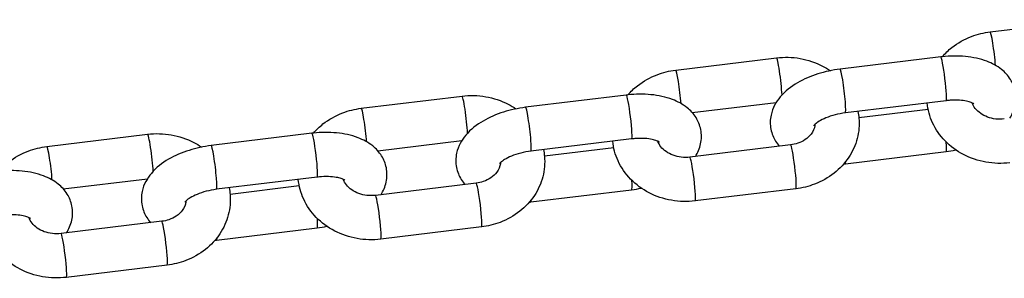
# Model space of a CAD drawing. Units: millimetres. Extents: x -2701 to 4164, y -2132 to 2268.
# Drawn here: x -2280 to -2168, y -64 to -35 of the extents above; entities that cross this region are included whole.
import ezdxf

# ---------------------------------------------------------------- set-up
doc = ezdxf.new("R2010")
doc.units = ezdxf.units.MM
doc.header["$LTSCALE"] = 50
doc.layers.add('SW_Toestellen', color=2, linetype='Continuous')

msp = doc.modelspace()

# ---------------------------------------------------------------- linework, layer by layer
at = {"layer": 'SW_Toestellen'}
for p, q in [((-2169.87, -36.24), (-2158.48, -34.85)), ((-2205.42, -40.56), (-2194.03, -39.18)), ((-2175.45, -39.07), (-2186.84, -40.46)), ((-2211.01, -43.4), (-2222.39, -44.78)), ((-2240.97, -44.89), (-2229.58, -43.5)), ((-2203.56, -45.37), (-2194.05, -44.22)), ((-2174.85, -44.03), (-2186.24, -45.42)), ((-2184.71, -45.95), (-2176.88, -44.99)), ((-2276.52, -49.22), (-2265.13, -47.83)), ((-2246.56, -47.72), (-2257.94, -49.11)), ((-2239.11, -49.7), (-2229.6, -48.54)), ((-2210.4, -48.36), (-2221.79, -49.75)), ((-2220.26, -50.27), (-2212.43, -49.32)), ((-2192.43, -49.04), (-2203.82, -50.43)), ((-2186.24, -51.17), (-2174.85, -49.78)), ((-2274.66, -54.03), (-2265.15, -52.87)), ((-2245.95, -52.69), (-2257.34, -54.07)), ((-2227.98, -53.37), (-2239.37, -54.75)), ((-2255.81, -54.6), (-2247.98, -53.65)), ((-2221.79, -55.5), (-2210.4, -54.11)), ((-2191.83, -54), (-2203.21, -55.39)), ((-2263.53, -57.69), (-2274.92, -59.08)), ((-2257.34, -59.82), (-2245.95, -58.44)), ((-2227.38, -58.33), (-2238.76, -59.72)), ((-2262.93, -62.66), (-2274.32, -64.04))]:
    msp.add_line(p, q, dxfattribs=at)
for centre, major_axis, start_param, end_param in [((-2169.57, -38.72), (-0.3, 2.48), 4.1454, 6.283185), ((-2193.73, -41.66), (-0.3, 2.48), 3.944712, 6.283185), ((-2175.15, -41.55), (-0.3, 2.48), 3.141593, 6.283185), ((-2205.12, -43.05), (-0.3, 2.48), 4.1454, 6.283185), ((-2186.54, -42.94), (0.3, -2.48), 0, 3.141593), ((-2210.7, -45.88), (-0.3, 2.48), 3.141593, 6.283185), ((-2229.28, -45.99), (-0.3, 2.48), 3.944712, 6.283185), ((-2240.67, -47.37), (-0.3, 2.48), 4.1454, 6.283185), ((-2222.09, -47.27), (0.3, -2.48), 0, 3.141593), ((-2264.83, -50.31), (-0.3, 2.48), 3.944712, 6.283185), ((-2246.25, -50.21), (-0.3, 2.48), 3.141593, 6.283185), ((-2175.15, -47.3), (0.3, -2.48), 0, 0.954333), ((-2276.22, -51.7), (-0.3, 2.48), 4.1454, 6.283185), ((-2257.64, -51.59), (0.3, -2.48), 0, 3.141593), ((-2192.13, -51.52), (-0.3, 2.48), 3.141593, 6.283185), ((-2203.52, -52.91), (-0.3, 2.48), 3.141593, 6.283185), ((-2186.54, -48.69), (0.3, -2.48), 0, 0.446162), ((-2227.68, -55.85), (-0.3, 2.48), 3.141593, 6.283185), ((-2210.7, -51.63), (0.3, -2.48), 0, 0.954333), ((-2239.07, -57.24), (-0.3, 2.48), 3.141593, 6.283185), ((-2222.09, -53.02), (0.3, -2.48), 0, 0.446162), ((-2263.23, -60.18), (-0.3, 2.48), 3.141593, 6.283185), ((-2246.25, -55.96), (0.3, -2.48), 0, 0.954333), ((-2274.62, -61.56), (-0.3, 2.48), 3.141593, 6.283185), ((-2257.64, -57.34), (0.3, -2.48), 0, 0.446162)]:
    msp.add_ellipse(centre, major_axis=major_axis, ratio=0.069587, start_param=start_param, end_param=end_param, dxfattribs=at)
for points, knots in [([(-2175.28, -39.05), (-2174.95, -38.67), (-2174.59, -38.32), (-2173.53, -37.48), (-2172.77, -37.06), (-2171.3, -36.5), (-2170.59, -36.32), (-2169.87, -36.24)], [2.3497843, 2.3497843, 2.3497843, 2.3497843, 2.5409588, 2.5409588, 2.8665444, 2.8665444, 3.1415927, 3.1415927, 3.1415927, 3.1415927]), ([(-2167.64, -46.02), (-2167.38, -45.6), (-2167.17, -45.12), (-2166.94, -44.07), (-2166.93, -43.51), (-2167.13, -42.49), (-2167.32, -42.03), (-2167.85, -41.18), (-2168.2, -40.8), (-2169.09, -40.09), (-2169.65, -39.79), (-2171, -39.28), (-2171.82, -39.11), (-2173.52, -38.94), (-2174.4, -38.95), (-2175.34, -39.06), (-2175.4, -39.06), (-2175.45, -39.07)], [7.525251, 7.525251, 7.525251, 7.525251, 7.741933, 7.741933, 7.95169, 7.95169, 8.139366, 8.139366, 8.352212, 8.352212, 8.639119, 8.639119, 9.018161, 9.018161, 9.399598, 9.399598, 9.424778, 9.424778, 9.424778, 9.424778]), ([(-2194.03, -39.18), (-2193.14, -39.07), (-2192.23, -39.09), (-2190.47, -39.4), (-2189.61, -39.69), (-2188.51, -40.26), (-2188.22, -40.44), (-2187.93, -40.63)], [3.1415927, 3.1415927, 3.1415927, 3.1415927, 3.481857, 3.481857, 3.8216009, 3.8216009, 3.9527494, 3.9527494, 3.9527494, 3.9527494]), ([(-2210.83, -43.38), (-2210.5, -43), (-2210.14, -42.65), (-2209.08, -41.81), (-2208.32, -41.39), (-2206.85, -40.83), (-2206.14, -40.65), (-2205.42, -40.56)], [2.3497843, 2.3497843, 2.3497843, 2.3497843, 2.5409588, 2.5409588, 2.8665444, 2.8665444, 3.1415927, 3.1415927, 3.1415927, 3.1415927]), ([(-2186.84, -40.46), (-2187.69, -40.56), (-2188.54, -40.74), (-2190.16, -41.26), (-2190.94, -41.59), (-2192.38, -42.43), (-2193.05, -42.95), (-2194.07, -44.16), (-2194.47, -44.84), (-2194.75, -46.17), (-2194.77, -46.73), (-2194.56, -47.76), (-2194.37, -48.22), (-2193.99, -48.82), (-2193.85, -49.02), (-2193.69, -49.19)], [3.141593, 3.141593, 3.141593, 3.141593, 3.50995, 3.50995, 3.882873, 3.882873, 4.271471, 4.271471, 4.60034, 4.60034, 4.810097, 4.810097, 4.997774, 4.997774, 5.096763, 5.096763, 5.096763, 5.096763]), ([(-2229.58, -43.5), (-2228.69, -43.4), (-2227.78, -43.42), (-2226.02, -43.73), (-2225.16, -44.02), (-2224.06, -44.59), (-2223.77, -44.77), (-2223.48, -44.96)], [3.1415927, 3.1415927, 3.1415927, 3.1415927, 3.481857, 3.481857, 3.8216009, 3.8216009, 3.9527494, 3.9527494, 3.9527494, 3.9527494]), ([(-2203.19, -50.35), (-2202.93, -49.93), (-2202.72, -49.45), (-2202.49, -48.4), (-2202.48, -47.84), (-2202.68, -46.81), (-2202.87, -46.35), (-2203.4, -45.5), (-2203.75, -45.13), (-2204.64, -44.41), (-2205.2, -44.12), (-2206.55, -43.6), (-2207.37, -43.43), (-2209.07, -43.27), (-2209.95, -43.28), (-2210.89, -43.38), (-2210.95, -43.39), (-2211.01, -43.4)], [7.525251, 7.525251, 7.525251, 7.525251, 7.741933, 7.741933, 7.95169, 7.95169, 8.139366, 8.139366, 8.352212, 8.352212, 8.639119, 8.639119, 9.018161, 9.018161, 9.399598, 9.399598, 9.424778, 9.424778, 9.424778, 9.424778]), ([(-2167.66, -51.06), (-2168.55, -51.17), (-2169.46, -51.15), (-2171.23, -50.84), (-2172.09, -50.55), (-2173.65, -49.74), (-2174.36, -49.21), (-2175.55, -47.99), (-2176.03, -47.29), (-2176.71, -45.83), (-2176.91, -45.07), (-2176.99, -44.29)], [0, 0, 0, 0, 0.340264, 0.340264, 0.680008, 0.680008, 1.012961, 1.012961, 1.332448, 1.332448, 1.628448, 1.628448, 1.628448, 1.628448]), ([(-2171.72, -44.39), (-2171.72, -44.39), (-2171.73, -44.38), (-2171.81, -44.33), (-2171.9, -44.29), (-2172.16, -44.19), (-2172.33, -44.13), (-2172.77, -44.04), (-2173.04, -44), (-2173.66, -43.96), (-2174.01, -43.96), (-2174.53, -44), (-2174.69, -44.01), (-2174.85, -44.03)], [2.050177, 2.050177, 2.050177, 2.050177, 2.170768, 2.170768, 2.357149, 2.357149, 2.559721, 2.559721, 2.78638, 2.78638, 3.034424, 3.034424, 3.141593, 3.141593, 3.141593, 3.141593]), ([(-2168.27, -46.1), (-2168.59, -46.14), (-2168.92, -46.14), (-2169.56, -46.07), (-2169.87, -45.99), (-2170.45, -45.78), (-2170.71, -45.64), (-2171.18, -45.31), (-2171.39, -45.12), (-2171.71, -44.71), (-2171.82, -44.5), (-2171.9, -44.29)], [6.283185, 6.283185, 6.283185, 6.283185, 6.55473, 6.55473, 6.826228, 6.826228, 7.101664, 7.101664, 7.389646, 7.389646, 7.689735, 7.689735, 7.689735, 7.689735]), ([(-2246.38, -47.7), (-2246.05, -47.32), (-2245.69, -46.98), (-2244.63, -46.14), (-2243.87, -45.72), (-2242.4, -45.15), (-2241.69, -44.98), (-2240.97, -44.89)], [2.3497843, 2.3497843, 2.3497843, 2.3497843, 2.5409588, 2.5409588, 2.8665444, 2.8665444, 3.1415927, 3.1415927, 3.1415927, 3.1415927]), ([(-2222.39, -44.78), (-2223.24, -44.89), (-2224.09, -45.07), (-2225.71, -45.58), (-2226.49, -45.92), (-2227.93, -46.76), (-2228.6, -47.27), (-2229.62, -48.49), (-2230.02, -49.17), (-2230.3, -50.49), (-2230.32, -51.06), (-2230.11, -52.08), (-2229.92, -52.54), (-2229.54, -53.15), (-2229.4, -53.34), (-2229.24, -53.52)], [3.141593, 3.141593, 3.141593, 3.141593, 3.50995, 3.50995, 3.882873, 3.882873, 4.271471, 4.271471, 4.60034, 4.60034, 4.810097, 4.810097, 4.997774, 4.997774, 5.096763, 5.096763, 5.096763, 5.096763]), ([(-2184.81, -45.25), (-2184.76, -45.5), (-2184.72, -45.75), (-2184.64, -46.78), (-2184.7, -47.56), (-2185.1, -49.07), (-2185.42, -49.79), (-2186.3, -51.12), (-2186.86, -51.72), (-2188.17, -52.76), (-2188.92, -53.18), (-2190.4, -53.74), (-2191.11, -53.92), (-2191.83, -54)], [4.67996, 4.67996, 4.67996, 4.67996, 4.77809, 4.77809, 5.073525, 5.073525, 5.371874, 5.371874, 5.682551, 5.682551, 6.008137, 6.008137, 6.283185, 6.283185, 6.283185, 6.283185]), ([(-2186.24, -45.42), (-2186.63, -45.47), (-2187.02, -45.54), (-2187.77, -45.73), (-2188.12, -45.85), (-2188.73, -46.1), (-2188.99, -46.24), (-2189.4, -46.48), (-2189.54, -46.6), (-2189.73, -46.77), (-2189.78, -46.83), (-2189.81, -46.86), (-2189.81, -46.87), (-2189.81, -46.87)], [3.141593, 3.141593, 3.141593, 3.141593, 3.404919, 3.404919, 3.66604, 3.66604, 3.913416, 3.913416, 4.136698, 4.136698, 4.33364, 4.33364, 4.393367, 4.393367, 4.393367, 4.393367]), ([(-2189.68, -46.72), (-2189.69, -46.77), (-2189.69, -46.81), (-2189.74, -47.17), (-2189.87, -47.5), (-2190.28, -48.04), (-2190.51, -48.25), (-2191.03, -48.61), (-2191.31, -48.75), (-2191.88, -48.94), (-2192.15, -49.01), (-2192.43, -49.04)], [4.915227, 4.915227, 4.915227, 4.915227, 4.977043, 4.977043, 5.431776, 5.431776, 5.758381, 5.758381, 6.045351, 6.045351, 6.283185, 6.283185, 6.283185, 6.283185]), ([(-2265.13, -47.83), (-2264.24, -47.72), (-2263.33, -47.75), (-2261.57, -48.06), (-2260.71, -48.34), (-2259.61, -48.91), (-2259.32, -49.09), (-2259.03, -49.29)], [3.1415927, 3.1415927, 3.1415927, 3.1415927, 3.481857, 3.481857, 3.8216009, 3.8216009, 3.9527494, 3.9527494, 3.9527494, 3.9527494]), ([(-2238.74, -54.68), (-2238.48, -54.26), (-2238.27, -53.78), (-2238.04, -52.73), (-2238.03, -52.16), (-2238.23, -51.14), (-2238.42, -50.68), (-2238.95, -49.83), (-2239.3, -49.46), (-2240.19, -48.74), (-2240.75, -48.45), (-2242.1, -47.93), (-2242.92, -47.76), (-2244.62, -47.6), (-2245.5, -47.61), (-2246.44, -47.71), (-2246.5, -47.72), (-2246.56, -47.72)], [7.525251, 7.525251, 7.525251, 7.525251, 7.741933, 7.741933, 7.95169, 7.95169, 8.139366, 8.139366, 8.352212, 8.352212, 8.639119, 8.639119, 9.018161, 9.018161, 9.399598, 9.399598, 9.424778, 9.424778, 9.424778, 9.424778]), ([(-2203.21, -55.39), (-2204.1, -55.5), (-2205.01, -55.47), (-2206.78, -55.16), (-2207.64, -54.88), (-2209.2, -54.06), (-2209.91, -53.54), (-2211.1, -52.31), (-2211.58, -51.62), (-2212.26, -50.15), (-2212.46, -49.39), (-2212.54, -48.62)], [0, 0, 0, 0, 0.340264, 0.340264, 0.680008, 0.680008, 1.012961, 1.012961, 1.332448, 1.332448, 1.628448, 1.628448, 1.628448, 1.628448]), ([(-2207.27, -48.72), (-2207.27, -48.72), (-2207.28, -48.71), (-2207.36, -48.66), (-2207.45, -48.61), (-2207.71, -48.51), (-2207.88, -48.46), (-2208.32, -48.37), (-2208.59, -48.33), (-2209.21, -48.29), (-2209.56, -48.29), (-2210.08, -48.33), (-2210.24, -48.34), (-2210.4, -48.36)], [2.050177, 2.050177, 2.050177, 2.050177, 2.170768, 2.170768, 2.357149, 2.357149, 2.559721, 2.559721, 2.78638, 2.78638, 3.034424, 3.034424, 3.141593, 3.141593, 3.141593, 3.141593]), ([(-2203.82, -50.43), (-2204.14, -50.47), (-2204.47, -50.47), (-2205.11, -50.39), (-2205.42, -50.32), (-2206, -50.1), (-2206.26, -49.96), (-2206.74, -49.64), (-2206.94, -49.44), (-2207.26, -49.04), (-2207.38, -48.83), (-2207.45, -48.62)], [6.283185, 6.283185, 6.283185, 6.283185, 6.55473, 6.55473, 6.826228, 6.826228, 7.101664, 7.101664, 7.389646, 7.389646, 7.689735, 7.689735, 7.689735, 7.689735]), ([(-2281.93, -52.03), (-2281.6, -51.65), (-2281.24, -51.3), (-2280.18, -50.46), (-2279.42, -50.04), (-2277.95, -49.48), (-2277.24, -49.31), (-2276.52, -49.22)], [2.3497843, 2.3497843, 2.3497843, 2.3497843, 2.5409588, 2.5409588, 2.8665444, 2.8665444, 3.1415927, 3.1415927, 3.1415927, 3.1415927]), ([(-2257.94, -49.11), (-2258.79, -49.21), (-2259.64, -49.4), (-2261.26, -49.91), (-2262.04, -50.24), (-2263.49, -51.09), (-2264.15, -51.6), (-2265.17, -52.82), (-2265.57, -53.5), (-2265.86, -54.82), (-2265.87, -55.38), (-2265.66, -56.41), (-2265.47, -56.87), (-2265.09, -57.48), (-2264.95, -57.67), (-2264.79, -57.85)], [3.141593, 3.141593, 3.141593, 3.141593, 3.50995, 3.50995, 3.882873, 3.882873, 4.271471, 4.271471, 4.60034, 4.60034, 4.810097, 4.810097, 4.997774, 4.997774, 5.096763, 5.096763, 5.096763, 5.096763]), ([(-2220.36, -49.57), (-2220.31, -49.83), (-2220.28, -50.08), (-2220.19, -51.11), (-2220.25, -51.89), (-2220.65, -53.4), (-2220.97, -54.12), (-2221.85, -55.45), (-2222.41, -56.05), (-2223.72, -57.08), (-2224.47, -57.51), (-2225.95, -58.07), (-2226.66, -58.24), (-2227.38, -58.33)], [4.67996, 4.67996, 4.67996, 4.67996, 4.77809, 4.77809, 5.073525, 5.073525, 5.371874, 5.371874, 5.682551, 5.682551, 6.008137, 6.008137, 6.283185, 6.283185, 6.283185, 6.283185]), ([(-2221.79, -49.75), (-2222.18, -49.79), (-2222.57, -49.87), (-2223.32, -50.06), (-2223.67, -50.18), (-2224.28, -50.43), (-2224.55, -50.57), (-2224.95, -50.81), (-2225.1, -50.92), (-2225.28, -51.09), (-2225.33, -51.16), (-2225.36, -51.19), (-2225.36, -51.19), (-2225.36, -51.19)], [3.141593, 3.141593, 3.141593, 3.141593, 3.404919, 3.404919, 3.66604, 3.66604, 3.913416, 3.913416, 4.136698, 4.136698, 4.33364, 4.33364, 4.393367, 4.393367, 4.393367, 4.393367]), ([(-2225.23, -51.05), (-2225.24, -51.09), (-2225.24, -51.14), (-2225.29, -51.5), (-2225.42, -51.82), (-2225.83, -52.36), (-2226.06, -52.58), (-2226.58, -52.93), (-2226.86, -53.08), (-2227.43, -53.27), (-2227.7, -53.33), (-2227.98, -53.37)], [4.915227, 4.915227, 4.915227, 4.915227, 4.977043, 4.977043, 5.431776, 5.431776, 5.758381, 5.758381, 6.045351, 6.045351, 6.283185, 6.283185, 6.283185, 6.283185]), ([(-2186.42, -51.19), (-2186.42, -51.19), (-2186.41, -51.19), (-2186.36, -51.18), (-2186.3, -51.18), (-2186.24, -51.17)], [6.25746917, 6.25746917, 6.25746917, 6.25746917, 6.25800542, 6.25800542, 6.28318531, 6.28318531, 6.28318531, 6.28318531]), ([(-2274.29, -59), (-2274.03, -58.58), (-2273.82, -58.1), (-2273.59, -57.06), (-2273.58, -56.49), (-2273.78, -55.47), (-2273.97, -55.01), (-2274.5, -54.16), (-2274.86, -53.78), (-2275.74, -53.07), (-2276.3, -52.77), (-2277.65, -52.26), (-2278.47, -52.09), (-2280.17, -51.92), (-2281.05, -51.94), (-2281.99, -52.04), (-2282.05, -52.04), (-2282.11, -52.05)], [7.525251, 7.525251, 7.525251, 7.525251, 7.741933, 7.741933, 7.95169, 7.95169, 8.139366, 8.139366, 8.352212, 8.352212, 8.639119, 8.639119, 9.018161, 9.018161, 9.399598, 9.399598, 9.424778, 9.424778, 9.424778, 9.424778]), ([(-2238.76, -59.72), (-2239.66, -59.83), (-2240.56, -59.8), (-2242.33, -59.49), (-2243.19, -59.2), (-2244.75, -58.39), (-2245.46, -57.87), (-2246.65, -56.64), (-2247.13, -55.94), (-2247.81, -54.48), (-2248.01, -53.72), (-2248.09, -52.95)], [0, 0, 0, 0, 0.340264, 0.340264, 0.680008, 0.680008, 1.012961, 1.012961, 1.332448, 1.332448, 1.628448, 1.628448, 1.628448, 1.628448]), ([(-2242.82, -53.05), (-2242.82, -53.05), (-2242.84, -53.03), (-2242.91, -52.98), (-2243, -52.94), (-2243.26, -52.84), (-2243.43, -52.79), (-2243.87, -52.7), (-2244.14, -52.66), (-2244.76, -52.62), (-2245.11, -52.62), (-2245.63, -52.65), (-2245.79, -52.67), (-2245.95, -52.69)], [2.050177, 2.050177, 2.050177, 2.050177, 2.170768, 2.170768, 2.357149, 2.357149, 2.559721, 2.559721, 2.78638, 2.78638, 3.034424, 3.034424, 3.141593, 3.141593, 3.141593, 3.141593]), ([(-2239.37, -54.75), (-2239.69, -54.79), (-2240.02, -54.79), (-2240.66, -54.72), (-2240.97, -54.65), (-2241.55, -54.43), (-2241.82, -54.29), (-2242.29, -53.96), (-2242.49, -53.77), (-2242.81, -53.37), (-2242.93, -53.15), (-2243, -52.94)], [6.283185, 6.283185, 6.283185, 6.283185, 6.55473, 6.55473, 6.826228, 6.826228, 7.101664, 7.101664, 7.389646, 7.389646, 7.689735, 7.689735, 7.689735, 7.689735]), ([(-2255.91, -53.9), (-2255.86, -54.15), (-2255.83, -54.41), (-2255.74, -55.44), (-2255.81, -56.22), (-2256.2, -57.72), (-2256.52, -58.45), (-2257.4, -59.77), (-2257.96, -60.38), (-2259.27, -61.41), (-2260.02, -61.83), (-2261.5, -62.4), (-2262.21, -62.57), (-2262.93, -62.66)], [4.67996, 4.67996, 4.67996, 4.67996, 4.77809, 4.77809, 5.073525, 5.073525, 5.371874, 5.371874, 5.682551, 5.682551, 6.008137, 6.008137, 6.283185, 6.283185, 6.283185, 6.283185]), ([(-2257.34, -54.07), (-2257.73, -54.12), (-2258.13, -54.2), (-2258.87, -54.39), (-2259.22, -54.51), (-2259.83, -54.76), (-2260.1, -54.89), (-2260.5, -55.14), (-2260.65, -55.25), (-2260.83, -55.42), (-2260.89, -55.48), (-2260.91, -55.52), (-2260.91, -55.52), (-2260.91, -55.52)], [3.141593, 3.141593, 3.141593, 3.141593, 3.404919, 3.404919, 3.66604, 3.66604, 3.913416, 3.913416, 4.136698, 4.136698, 4.33364, 4.33364, 4.393367, 4.393367, 4.393367, 4.393367]), ([(-2260.78, -55.38), (-2260.79, -55.42), (-2260.79, -55.46), (-2260.84, -55.82), (-2260.98, -56.15), (-2261.38, -56.69), (-2261.61, -56.91), (-2262.13, -57.26), (-2262.41, -57.4), (-2262.98, -57.6), (-2263.25, -57.66), (-2263.53, -57.69)], [4.915227, 4.915227, 4.915227, 4.915227, 4.977043, 4.977043, 5.431776, 5.431776, 5.758381, 5.758381, 6.045351, 6.045351, 6.283185, 6.283185, 6.283185, 6.283185]), ([(-2221.97, -55.52), (-2221.97, -55.52), (-2221.97, -55.52), (-2221.91, -55.51), (-2221.85, -55.5), (-2221.79, -55.5)], [6.25746917, 6.25746917, 6.25746917, 6.25746917, 6.25800542, 6.25800542, 6.28318531, 6.28318531, 6.28318531, 6.28318531]), ([(-2274.32, -64.04), (-2275.21, -64.15), (-2276.11, -64.13), (-2277.88, -63.82), (-2278.74, -63.53), (-2280.3, -62.72), (-2281.02, -62.19), (-2282.2, -60.97), (-2282.69, -60.27), (-2283.36, -58.81), (-2283.56, -58.05), (-2283.64, -57.27)], [0, 0, 0, 0, 0.340264, 0.340264, 0.680008, 0.680008, 1.012961, 1.012961, 1.332448, 1.332448, 1.628448, 1.628448, 1.628448, 1.628448]), ([(-2278.37, -57.37), (-2278.37, -57.37), (-2278.39, -57.36), (-2278.46, -57.31), (-2278.55, -57.27), (-2278.81, -57.17), (-2278.98, -57.12), (-2279.42, -57.02), (-2279.69, -56.99), (-2280.31, -56.95), (-2280.66, -56.95), (-2281.18, -56.98), (-2281.34, -57), (-2281.5, -57.01)], [2.050177, 2.050177, 2.050177, 2.050177, 2.170768, 2.170768, 2.357149, 2.357149, 2.559721, 2.559721, 2.78638, 2.78638, 3.034424, 3.034424, 3.141593, 3.141593, 3.141593, 3.141593]), ([(-2274.92, -59.08), (-2275.24, -59.12), (-2275.57, -59.12), (-2276.21, -59.05), (-2276.52, -58.97), (-2277.1, -58.76), (-2277.37, -58.62), (-2277.84, -58.29), (-2278.04, -58.1), (-2278.36, -57.69), (-2278.48, -57.48), (-2278.55, -57.27)], [6.283185, 6.283185, 6.283185, 6.283185, 6.55473, 6.55473, 6.826228, 6.826228, 7.101664, 7.101664, 7.389646, 7.389646, 7.689735, 7.689735, 7.689735, 7.689735]), ([(-2257.52, -59.84), (-2257.52, -59.84), (-2257.52, -59.84), (-2257.46, -59.84), (-2257.4, -59.83), (-2257.34, -59.82)], [6.25746917, 6.25746917, 6.25746917, 6.25746917, 6.25800542, 6.25800542, 6.28318531, 6.28318531, 6.28318531, 6.28318531])]:
    msp.add_open_spline(points, degree=3, knots=knots, dxfattribs=at)
for points in [[(-2174.85, -49.78), (-2174.49, -49.74), (-2174.12, -49.68), (-2173.76, -49.61)], [(-2210.4, -54.11), (-2210.04, -54.07), (-2209.67, -54.01), (-2209.31, -53.93)], [(-2245.95, -58.44), (-2245.59, -58.39), (-2245.22, -58.33), (-2244.86, -58.26)]]:
    msp.add_open_spline(points, degree=3, dxfattribs=at)

doc.saveas('drawing.dxf')
